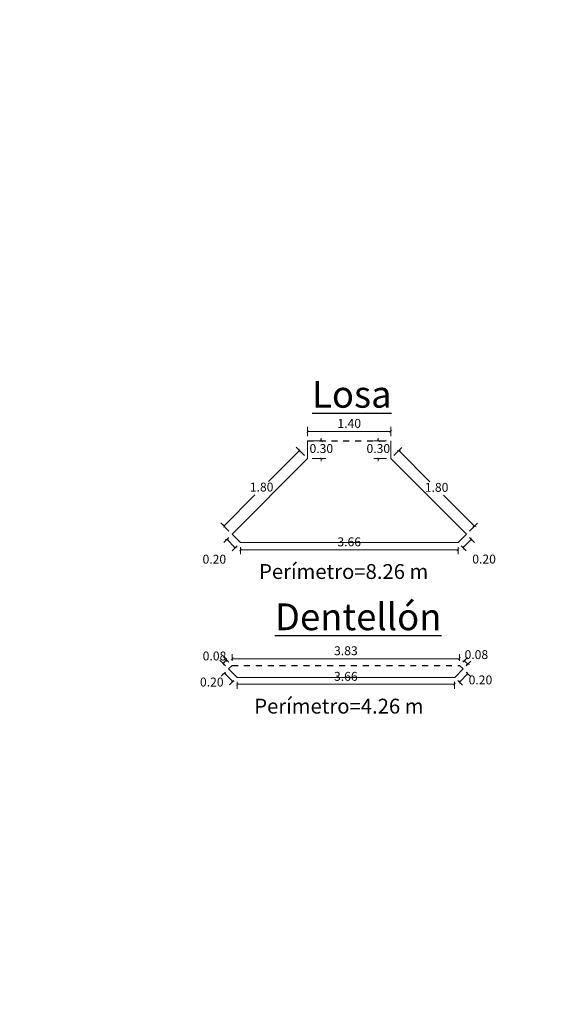
# Model space of a CAD drawing. Extents: x -264806 to 1766381, y -262557 to 9423447.
# Drawn here: x -157 to -149, y 2649 to 2666 of the extents above; entities that cross this region are included whole.
import ezdxf

# ---------------------------------------------------------------- set-up
doc = ezdxf.new("R2010")
doc.units = 0
doc.linetypes.add('DASHED', pattern=[0.75, 0.5, -0.25])
doc.layers.get('0').update_dxf_attribs({"linetype": 'CONTINUOUS'})
doc.layers.get('Defpoints').update_dxf_attribs({"linetype": 'CONTINUOUS'})
doc.layers.add('.01ACEROS', color=200, linetype='CONTINUOUS', lineweight=30)
doc.styles.add('Arial', font='txt')
doc.styles.add('Arial 2', font='txt', dxfattribs={"height": 0.2})
doc.dimstyles.new('Esc. 75', dxfattribs={"dimscale": 0.075, "dimtxt": 1.5, "dimasz": 0.6, "dimexe": 1, "dimexo": 1, "dimgap": 0.5, "dimtad": 1, "dimtih": 1, "dimtoh": 1, "dimlfac": -1, "dimzin": 1, "dimdsep": 46, "dimtxsty": 'Arial', "dimblk": 'ARCHTICK', "dimcen": 0.6, "dimclrd": 1, "dimclre": 1, "dimclrt": 7, "dimazin": 0, "dimtfac": 1, "dimtofl": 0, "dimtmove": 2, "dimatfit": 3, "dimldrblk": 'ARCHTICK', "dimfxl": 2, "dimlwd": 0, "dimlwe": 0, "dimarcsym": 0})

# ---------------------------------------------------------------- blocks, each defined once
blk = doc.blocks.new('_ArchTick')
at = {"color": 0, "linetype": 'ByBlock', "const_width": 0.15}
blk.add_lwpolyline([(-0.5, -0.5), (0.5, 0.5)], dxfattribs=at)
blk = doc.blocks.new('*D316')
at = {"color": 1, "lineweight": 0, "transparency": 16777216}
for p, q in [((-152.522, 2658.967), (-152.522, 2659.125)), ((-151.122, 2659.05), (-152.522, 2659.05)), ((-151.122, 2658.967), (-151.122, 2659.125))]:
    blk.add_line(p, q, dxfattribs=at)
at = {"layer": 'Defpoints', "color": 0, "transparency": 16777216}
for p in [(-152.522, 2659.05), (-152.522, 2658.892), (-151.122, 2658.892)]:
    blk.add_point(p, dxfattribs=at)
at = {"color": 1, "lineweight": 0, "transparency": 16777216, "xscale": 0.045, "yscale": 0.045, "zscale": 0.045, "rotation": 180}
blk.add_blockref('_ArchTick', (-152.522, 2659.05), dxfattribs=at)
at = {"color": 1, "lineweight": 0, "transparency": 16777216, "xscale": 0.045, "yscale": 0.045, "zscale": 0.045}
blk.add_blockref('_ArchTick', (-151.122, 2659.05), dxfattribs=at)
at = {"color": 7, "transparency": 16777216, "insert": (-151.822, 2659.165), "char_height": 0.15, "attachment_point": 5, "style": 'Arial'}
blk.add_mtext('1.40', dxfattribs=at)
blk = doc.blocks.new('*D317')
at = {"color": 1, "lineweight": 0, "transparency": 16777216}
for p, q in [((-151.197, 2658.892), (-151.408, 2658.892)), ((-151.333, 2658.892), (-151.333, 2658.937)), ((-151.197, 2658.592), (-151.408, 2658.592)), ((-151.333, 2658.592), (-151.333, 2658.547))]:
    blk.add_line(p, q, dxfattribs=at)
at = {"layer": 'Defpoints', "color": 0, "transparency": 16777216}
for p in [(-151.333, 2658.892), (-151.122, 2658.892), (-151.122, 2658.592)]:
    blk.add_point(p, dxfattribs=at)
at = {"color": 1, "lineweight": 0, "transparency": 16777216, "xscale": 0.045, "yscale": 0.045, "zscale": 0.045}
for p, rotation in [((-151.333, 2658.892), 270), ((-151.333, 2658.592), 90)]:
    blk.add_blockref('_ArchTick', p, dxfattribs=dict(at, rotation=rotation))
at = {"color": 7, "transparency": 16777216, "insert": (-151.333, 2658.742), "char_height": 0.15, "attachment_point": 5, "style": 'Arial'}
blk.add_mtext('0.30', dxfattribs=at)
blk = doc.blocks.new('*D318')
at = {"color": 1, "lineweight": 0, "transparency": 16777216}
for p, q in [((-151.069, 2658.645), (-150.935, 2658.779)), ((-150.988, 2658.726), (-150.466, 2658.204)), ((-149.715, 2657.453), (-150.238, 2657.975)), ((-149.796, 2657.373), (-149.662, 2657.506))]:
    blk.add_line(p, q, dxfattribs=at)
at = {"layer": 'Defpoints', "color": 0, "transparency": 16777216}
for p in [(-151.122, 2658.592), (-149.715, 2657.453), (-149.849, 2657.32)]:
    blk.add_point(p, dxfattribs=at)
at = {"color": 1, "lineweight": 0, "transparency": 16777216, "xscale": 0.045, "yscale": 0.045, "zscale": 0.045}
for p, rotation in [((-150.988, 2658.726), 135.0000000000717), ((-149.715, 2657.453), 315.0000000000717)]:
    blk.add_blockref('_ArchTick', p, dxfattribs=dict(at, rotation=rotation))
at = {"color": 7, "transparency": 16777216, "insert": (-150.352, 2658.089), "char_height": 0.15, "attachment_point": 5, "style": 'Arial'}
blk.add_mtext('1.80', dxfattribs=at)
blk = doc.blocks.new('*D319')
at = {"color": 1, "lineweight": 0, "transparency": 16777216}
for p, q in [((-149.906, 2657.094), (-149.765, 2657.236)), ((-149.796, 2657.266), (-149.712, 2657.183)), ((-149.937, 2657.125), (-149.853, 2657.041))]:
    blk.add_line(p, q, dxfattribs=at)
at = {"layer": 'Defpoints', "color": 0, "transparency": 16777216}
for p in [(-149.849, 2657.32), (-149.765, 2657.236), (-149.99, 2657.178)]:
    blk.add_point(p, dxfattribs=at)
at = {"color": 1, "lineweight": 0, "transparency": 16777216, "xscale": 0.045, "yscale": 0.045, "zscale": 0.045}
for p, rotation in [((-149.765, 2657.236), 45.00000000011515), ((-149.906, 2657.094), 225.0000000001151)]:
    blk.add_blockref('_ArchTick', p, dxfattribs=dict(at, rotation=rotation))
at = {"color": 7, "transparency": 16777216, "insert": (-149.553, 2656.882), "char_height": 0.15, "attachment_point": 5, "style": 'Arial'}
blk.add_mtext('0.20', dxfattribs=at)
blk = doc.blocks.new('*D320')
at = {"color": 1, "lineweight": 0, "transparency": 16777216}
for p, q in [((-153.653, 2657.103), (-153.653, 2656.983)), ((-149.99, 2657.058), (-153.653, 2657.058)), ((-149.99, 2657.103), (-149.99, 2656.983))]:
    blk.add_line(p, q, dxfattribs=at)
at = {"layer": 'Defpoints', "color": 0, "transparency": 16777216}
for p in [(-153.653, 2657.178), (-153.653, 2657.058), (-149.99, 2657.178)]:
    blk.add_point(p, dxfattribs=at)
at = {"color": 1, "lineweight": 0, "transparency": 16777216, "xscale": 0.045, "yscale": 0.045, "zscale": 0.045}
for p, rotation in [((-153.653, 2657.058), 179.9999999999858), ((-149.99, 2657.058), 359.9999999999857)]:
    blk.add_blockref('_ArchTick', p, dxfattribs=dict(at, rotation=rotation))
at = {"color": 7, "transparency": 16777216, "insert": (-151.822, 2657.172), "char_height": 0.15, "attachment_point": 5, "style": 'Arial'}
blk.add_mtext('3.66', dxfattribs=at)
blk = doc.blocks.new('*D321')
at = {"color": 1, "lineweight": 0, "transparency": 16777216}
for p, q in [((-153.848, 2657.266), (-153.933, 2657.181)), ((-153.739, 2657.093), (-153.88, 2657.234)), ((-153.706, 2657.125), (-153.792, 2657.04))]:
    blk.add_line(p, q, dxfattribs=at)
at = {"layer": 'Defpoints', "color": 0, "transparency": 16777216}
for p in [(-153.88, 2657.234), (-153.794, 2657.32), (-153.653, 2657.178)]:
    blk.add_point(p, dxfattribs=at)
at = {"color": 1, "lineweight": 0, "transparency": 16777216, "xscale": 0.045, "yscale": 0.045, "zscale": 0.045}
for p, rotation in [((-153.88, 2657.234), 135.00000000019), ((-153.739, 2657.093), 315.00000000019)]:
    blk.add_blockref('_ArchTick', p, dxfattribs=dict(at, rotation=rotation))
at = {"color": 7, "transparency": 16777216, "insert": (-154.092, 2656.88), "char_height": 0.15, "attachment_point": 5, "style": 'Arial'}
blk.add_mtext('0.20', dxfattribs=at)
blk = doc.blocks.new('*D322')
at = {"color": 1, "lineweight": 0, "transparency": 16777216}
for p, q in [((-152.66, 2658.73), (-153.182, 2658.208)), ((-152.575, 2658.645), (-152.713, 2658.783)), ((-153.932, 2657.457), (-153.41, 2657.98)), ((-153.848, 2657.373), (-153.985, 2657.511))]:
    blk.add_line(p, q, dxfattribs=at)
at = {"layer": 'Defpoints', "color": 0, "transparency": 16777216}
for p in [(-152.66, 2658.73), (-152.522, 2658.592), (-153.794, 2657.32)]:
    blk.add_point(p, dxfattribs=at)
at = {"color": 1, "lineweight": 0, "transparency": 16777216, "xscale": 0.045, "yscale": 0.045, "zscale": 0.045}
for p, rotation in [((-152.66, 2658.73), 44.99999999998848), ((-153.932, 2657.457), 224.9999999999885)]:
    blk.add_blockref('_ArchTick', p, dxfattribs=dict(at, rotation=rotation))
at = {"color": 7, "transparency": 16777216, "insert": (-153.296, 2658.094), "char_height": 0.15, "attachment_point": 5, "style": 'Arial'}
blk.add_mtext('1.80', dxfattribs=at)
blk = doc.blocks.new('*D323')
at = {"color": 1, "lineweight": 0, "transparency": 16777216}
for p, q in [((-152.447, 2658.892), (-152.217, 2658.892)), ((-152.292, 2658.892), (-152.292, 2658.937)), ((-152.447, 2658.592), (-152.217, 2658.592)), ((-152.292, 2658.592), (-152.292, 2658.547))]:
    blk.add_line(p, q, dxfattribs=at)
at = {"layer": 'Defpoints', "color": 0, "transparency": 16777216}
for p in [(-152.522, 2658.892), (-152.522, 2658.592), (-152.292, 2658.592)]:
    blk.add_point(p, dxfattribs=at)
at = {"color": 1, "lineweight": 0, "transparency": 16777216, "xscale": 0.045, "yscale": 0.045, "zscale": 0.045}
for p, rotation in [((-152.292, 2658.892), 270), ((-152.292, 2658.592), 90)]:
    blk.add_blockref('_ArchTick', p, dxfattribs=dict(at, rotation=rotation))
at = {"color": 7, "transparency": 16777216, "insert": (-152.292, 2658.742), "char_height": 0.15, "attachment_point": 5, "style": 'Arial'}
blk.add_mtext('0.30', dxfattribs=at)
blk = doc.blocks.new('*D324')
at = {"color": 1, "lineweight": 0, "transparency": 16777216}
for p, q in [((-153.793, 2655.187), (-153.793, 2655.301)), ((-153.793, 2655.226), (-149.965, 2655.226)), ((-149.965, 2655.187), (-149.965, 2655.301))]:
    blk.add_line(p, q, dxfattribs=at)
at = {"layer": 'Defpoints', "color": 0, "transparency": 16777216}
for p in [(-149.965, 2655.226), (-153.793, 2655.112), (-149.965, 2655.112)]:
    blk.add_point(p, dxfattribs=at)
at = {"color": 1, "lineweight": 0, "transparency": 16777216, "xscale": 0.045, "yscale": 0.045, "zscale": 0.045, "rotation": 180}
blk.add_blockref('_ArchTick', (-153.793, 2655.226), dxfattribs=at)
at = {"color": 1, "lineweight": 0, "transparency": 16777216, "xscale": 0.045, "yscale": 0.045, "zscale": 0.045}
blk.add_blockref('_ArchTick', (-149.965, 2655.226), dxfattribs=at)
at = {"color": 7, "transparency": 16777216, "insert": (-151.879, 2655.34), "char_height": 0.15, "attachment_point": 5, "style": 'Arial'}
blk.add_mtext('3.83', dxfattribs=at)
blk = doc.blocks.new('*D325')
at = {"color": 1, "lineweight": 0, "transparency": 16777216}
for p, q in [((-153.905, 2655.106), (-153.997, 2655.198)), ((-153.885, 2655.204), (-153.944, 2655.145)), ((-153.846, 2655.165), (-153.938, 2655.257))]:
    blk.add_line(p, q, dxfattribs=at)
at = {"layer": 'Defpoints', "color": 0, "transparency": 16777216}
for p in [(-153.944, 2655.145), (-153.852, 2655.053), (-153.793, 2655.112)]:
    blk.add_point(p, dxfattribs=at)
at = {"color": 1, "lineweight": 0, "transparency": 16777216, "xscale": 0.045, "yscale": 0.045, "zscale": 0.045}
for p, rotation in [((-153.885, 2655.204), 45.00000000023629), ((-153.944, 2655.145), 225.0000000002363)]:
    blk.add_blockref('_ArchTick', p, dxfattribs=dict(at, rotation=rotation))
at = {"color": 7, "transparency": 16777216, "insert": (-154.089, 2655.252), "char_height": 0.15, "attachment_point": 5, "style": 'Arial'}
blk.add_mtext('0.08', dxfattribs=at)
blk = doc.blocks.new('*D326')
at = {"color": 1, "lineweight": 0, "transparency": 16777216}
for p, q in [((-153.905, 2655), (-153.976, 2654.929)), ((-153.923, 2654.982), (-153.782, 2654.841)), ((-153.763, 2654.859), (-153.835, 2654.788))]:
    blk.add_line(p, q, dxfattribs=at)
at = {"layer": 'Defpoints', "color": 0, "transparency": 16777216}
for p in [(-153.852, 2655.053), (-153.71, 2654.912), (-153.782, 2654.841)]:
    blk.add_point(p, dxfattribs=at)
at = {"color": 1, "lineweight": 0, "transparency": 16777216, "xscale": 0.045, "yscale": 0.045, "zscale": 0.045}
for p, rotation in [((-153.923, 2654.982), 135.00000000019), ((-153.782, 2654.841), 315.00000000019)]:
    blk.add_blockref('_ArchTick', p, dxfattribs=dict(at, rotation=rotation))
at = {"color": 7, "transparency": 16777216, "insert": (-154.135, 2654.813), "char_height": 0.15, "attachment_point": 5, "style": 'Arial'}
blk.add_mtext('0.20', dxfattribs=at)
blk = doc.blocks.new('*D327')
at = {"color": 1, "lineweight": 0, "transparency": 16777216}
for p, q in [((-153.71, 2654.837), (-153.71, 2654.72)), ((-153.71, 2654.795), (-150.048, 2654.795)), ((-150.048, 2654.837), (-150.048, 2654.72))]:
    blk.add_line(p, q, dxfattribs=at)
at = {"layer": 'Defpoints', "color": 0, "transparency": 16777216}
for p in [(-153.71, 2654.912), (-150.048, 2654.912), (-150.048, 2654.795)]:
    blk.add_point(p, dxfattribs=at)
at = {"color": 1, "lineweight": 0, "transparency": 16777216, "xscale": 0.045, "yscale": 0.045, "zscale": 0.045, "rotation": 180}
blk.add_blockref('_ArchTick', (-153.71, 2654.795), dxfattribs=at)
at = {"color": 1, "lineweight": 0, "transparency": 16777216, "xscale": 0.045, "yscale": 0.045, "zscale": 0.045}
blk.add_blockref('_ArchTick', (-150.048, 2654.795), dxfattribs=at)
at = {"color": 7, "transparency": 16777216, "insert": (-151.879, 2654.909), "char_height": 0.15, "attachment_point": 5, "style": 'Arial'}
blk.add_mtext('3.66', dxfattribs=at)
blk = doc.blocks.new('*D328')
at = {"color": 1, "lineweight": 0, "transparency": 16777216}
for p, q in [((-149.827, 2654.974), (-149.968, 2654.832)), ((-149.853, 2655), (-149.774, 2654.92)), ((-149.995, 2654.859), (-149.915, 2654.779))]:
    blk.add_line(p, q, dxfattribs=at)
at = {"layer": 'Defpoints', "color": 0, "transparency": 16777216}
for p in [(-149.906, 2655.053), (-150.048, 2654.912), (-149.968, 2654.832)]:
    blk.add_point(p, dxfattribs=at)
at = {"color": 1, "lineweight": 0, "transparency": 16777216, "xscale": 0.045, "yscale": 0.045, "zscale": 0.045}
for p, rotation in [((-149.968, 2654.832), 224.9999999998503), ((-149.827, 2654.974), 44.99999999985037)]:
    blk.add_blockref('_ArchTick', p, dxfattribs=dict(at, rotation=rotation))
at = {"color": 7, "transparency": 16777216, "insert": (-149.614, 2654.849), "char_height": 0.15, "attachment_point": 5, "style": 'Arial'}
blk.add_mtext('0.20', dxfattribs=at)
blk = doc.blocks.new('*D329')
at = {"color": 1, "lineweight": 0, "transparency": 16777216}
for p, q in [((-149.912, 2655.165), (-149.834, 2655.243)), ((-149.887, 2655.19), (-149.828, 2655.131)), ((-149.853, 2655.106), (-149.775, 2655.184))]:
    blk.add_line(p, q, dxfattribs=at)
at = {"layer": 'Defpoints', "color": 0, "transparency": 16777216}
for p in [(-149.965, 2655.112), (-149.906, 2655.053), (-149.828, 2655.131)]:
    blk.add_point(p, dxfattribs=at)
at = {"color": 1, "lineweight": 0, "transparency": 16777216, "xscale": 0.045, "yscale": 0.045, "zscale": 0.045}
for p, rotation in [((-149.887, 2655.19), 135.0000000000973), ((-149.828, 2655.131), 315.0000000000973)]:
    blk.add_blockref('_ArchTick', p, dxfattribs=dict(at, rotation=rotation))
at = {"color": 7, "transparency": 16777216, "insert": (-149.683, 2655.275), "char_height": 0.15, "attachment_point": 5, "style": 'Arial'}
blk.add_mtext('0.08', dxfattribs=at)

msp = doc.modelspace()

# ---------------------------------------------------------------- linework, layer by layer
at = {"layer": '.01ACEROS', "lineweight": 0}
for points in [[(-151.1217, 2658.8923), (-151.1217, 2658.5923), (-149.8489, 2657.3195), (-149.9903, 2657.1781), (-153.653, 2657.1781), (-153.7945, 2657.3195), (-152.5217, 2658.5923), (-152.5217, 2658.8923)], [(-149.9648, 2655.1117), (-149.9062, 2655.0531), (-150.0476, 2654.9117), (-153.7104, 2654.9117), (-153.8518, 2655.0531), (-153.7932, 2655.1117)]]:
    msp.add_lwpolyline(points, dxfattribs=at)
at = {"linetype": 'DASHED', "ltscale": 0.15}
for p, q in [((-152.5217, 2658.8923), (-151.1217, 2658.8923)), ((-153.7932, 2655.1117), (-149.9648, 2655.1117))]:
    msp.add_line(p, q, dxfattribs=at)
at = {"color": 2}
msp.add_circle((2.0246, 2251.0909), 264807.6577, dxfattribs=at)

# ---------------------------------------------------------------- texts
at = {"char_height": 0.45, "attachment_point": 1, "style": 'Arial 2'}
for s, insert in [('{\\LLosa}', (-152.447, 2659.8985, -2.2721)), ('{\\LDentellón}', (-153.0737, 2656.1552, -2.2721))]:
    msp.add_mtext_dynamic_manual_height_columns(s, width=0.075567, gutter_width=1.6, heights=[0], dxfattribs=dict(at, insert=insert))
at = {"color": 7, "char_height": 0.25, "attachment_point": 1, "line_spacing_factor": 1.5, "style": 'Arial 2'}
for s, width, insert in [('Perímetro=8.26 m', 3.009842, (-153.3396, 2656.8173)), ('Perímetro=4.26 m', 3.168816, (-153.4203, 2654.5522))]:
    msp.add_mtext_dynamic_manual_height_columns(s, width=width, gutter_width=1.6, heights=[0], dxfattribs=dict(at, insert=insert))

# ---------------------------------------------------------------- dimensions: what is measured, and where the dimension line sits
for p1, p2, distance, picture, middle in [((-151.1217, 2658.8923), (-152.5217, 2658.8923), -0.1581, '*D316', (-151.8217, 2659.1645)), ((-152.5217, 2658.8923), (-152.5217, 2658.5923), 0.2297, '*D323', (-152.292, 2658.7423)), ((-151.1217, 2658.5923), (-151.1217, 2658.8923), 0.2115, '*D317', (-151.3332, 2658.7423)), ((-153.7945, 2657.3195), (-152.5217, 2658.5923), 0.1951, '*D322', (-153.296, 2658.0939)), ((-151.1217, 2658.5923), (-149.8489, 2657.3195), 0.1889, '*D318', (-150.3517, 2658.0895)), ((-153.653, 2657.1781), (-153.7945, 2657.3195), 0.121, '*D321', (-154.0922, 2656.8804)), ((-149.9903, 2657.1781), (-153.653, 2657.1781), 0.1197, '*D320', (-151.8217, 2657.1724)), ((-149.9903, 2657.1781), (-149.8489, 2657.3195), -0.1187, '*D319', (-149.5527, 2656.8819)), ((-153.7932, 2655.1117), (-149.9648, 2655.1117), 0.1141, '*D324', (-151.879, 2655.3399)), ((-153.7104, 2654.9117), (-150.0476, 2654.9117), -0.1167, '*D327', (-151.879, 2654.909))]:
    dim = msp.add_aligned_dim(p1=p1, p2=p2, distance=distance, dimstyle='Esc. 75', override={"dimtxt": 2})
    dim.commit()
    dim.dimension.update_dxf_attribs({"geometry": picture, "text_midpoint": middle})
for base, p1, p2, angle, picture, middle in [((-149.8282, 2655.1311), (-149.9648, 2655.1117), (-149.9062, 2655.0531), 315, '*D329', (-149.6829, 2655.2753)), ((-153.9439, 2655.1452), (-153.7932, 2655.1117), (-153.8518, 2655.0531), 225, '*D325', (-154.0892, 2655.2518)), ((-153.7815, 2654.8405), (-153.8518, 2655.0531), (-153.7104, 2654.9117), 315, '*D326', (-154.1352, 2654.8132)), ((-149.968, 2654.8321), (-149.9062, 2655.0531), (-150.0476, 2654.9117), 225, '*D328', (-149.6144, 2654.8494))]:
    dim = msp.add_linear_dim(base=base, p1=p1, p2=p2, angle=angle, dimstyle='Esc. 75', override={"dimtxt": 2})
    dim.commit()
    dim.dimension.update_dxf_attribs({"geometry": picture, "text_midpoint": middle, "dimtype": 161})

doc.saveas('drawing.dxf')
